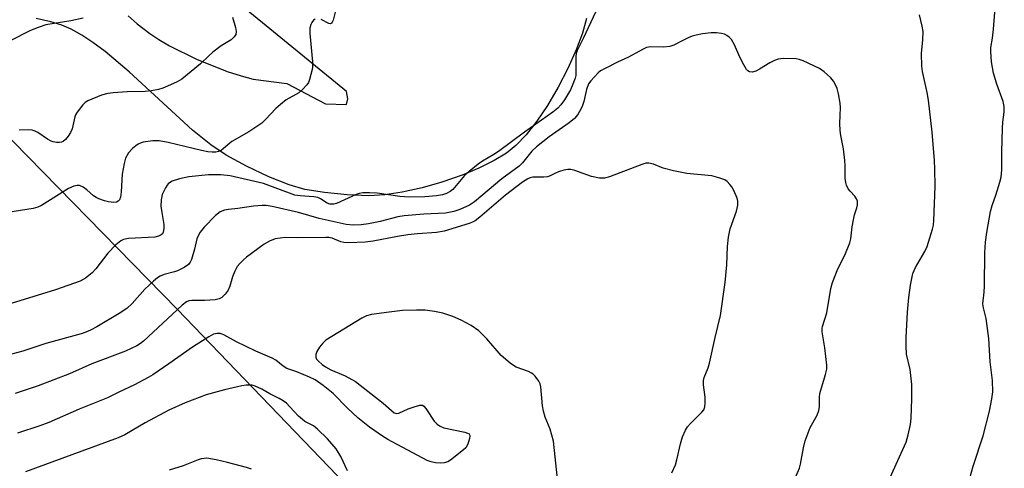
# Model space of a CAD drawing. Units: inches. Extents: x 1219770 to 1225770, y 553455 to 557455.
# Drawn here: x 1221526 to 1221795, y 555315 to 555437 of the extents above; entities that cross this region are included whole.
import ezdxf

# ---------------------------------------------------------------- set-up
doc = ezdxf.new("R2010")
doc.units = ezdxf.units.IN
doc.header["$MEASUREMENT"] = 0
for name, color, linetype in [('NTRL-Pasture Land', 2, 'Continuous'), ('TRANS-Driveway', 251, 'Continuous'), ('Undefined', 1, 'Continuous')]:
    doc.layers.add(name, color=color, linetype=linetype)

msp = doc.modelspace()

# ---------------------------------------------------------------- linework, layer by layer
at = {"layer": 'NTRL-Pasture Land'}
msp.add_lwpolyline([(1221191.08, 555167.16), (1221239.51, 555202.56), (1221320.51, 555262.45), (1221380.42, 555307.67), (1221516.15, 555412.31), (1221569.12, 555358.27), (1221638.07, 555286.66), (1221644.42, 555279.41), (1221538.59, 555244), (1221539.83, 555206.2), (1221552.29, 555158.85), (1221526.95, 555127.29), (1221489.16, 555127.29), (1221471.04, 555098.02), (1221331.66, 555107.54), (1221252.17, 555109.89), (1221237.92, 555108.29), (1221233, 555106.9), (1221228.94, 555104.77), (1221225.79, 555103.21), (1221221.21, 555105.19), (1221187.94, 555153.12)], dxfattribs=at)
at = {"layer": 'TRANS-Driveway'}
for points in [[(1221555.76, 555438.26, 0), (1221558.24, 555436.09, 0), (1221561.66, 555433.48, 0), (1221564.15, 555431.78, 0), (1221567.06, 555430.08, 0), (1221574.36, 555426.5, 0), (1221582.77, 555423.14, 0), (1221586.59, 555421.87, 0), (1221589.88, 555420.99, 0), (1221599.03, 555419.8, 0), (1221609.56, 555414.24, 0), (1221615.33, 555414.05, 0), (1221615.73, 555415.65, 0), (1221615.33, 555417.64, 0), (1221586.91, 555440.86, 0)], [(1221680.84, 555437.58, 0), (1221679.72, 555433.53, 0), (1221678.06, 555429.04, 0), (1221675.78, 555423.95, 0), (1221673.11, 555418.81, 0), (1221670.17, 555413.84, 0), (1221667.29, 555409.58, 0), (1221664.38, 555405.85, 0), (1221661.55, 555402.87, 0), (1221659.03, 555400.86, 0), (1221655.66, 555398.79, 0), (1221651.46, 555396.71, 0), (1221646.87, 555394.83, 0), (1221641.39, 555392.94, 0), (1221635.94, 555391.39, 0), (1221630.51, 555390.16, 0), (1221625.79, 555389.42, 0), (1221621.4, 555389.21, 0), (1221615.55, 555389.42, 0), (1221609.29, 555390.05, 0), (1221603.99, 555390.93, 0), (1221599.68, 555392.17, 0), (1221594.17, 555394.35, 0), (1221588.01, 555397.26, 0), (1221582.45, 555400.29, 0), (1221578.27, 555403.08, 0), (1221573.3, 555407.07, 0), (1221555.98, 555422.96, 0), (1221549.45, 555428.51, 0), (1221546.09, 555431.03, 0), (1221543.1, 555433.01, 0), (1221540.17, 555434.62, 0), (1221537.61, 555435.71, 0), (1221534.6, 555436.61, 0), (1221530.61, 555437.55, 0)]]:
    msp.add_polyline3d(points, dxfattribs=at)
at = {"layer": 'Undefined'}
for points, elevation in [([(1221784.54, 555308.9), (1221786.35, 555315.47), (1221789.14, 555323.71), (1221790.8, 555330.49), (1221791.48, 555333.81), (1221791.74, 555335.7), (1221791.65, 555338.8), (1221791.05, 555343.87), (1221790.64, 555350.25), (1221789.93, 555355.7), (1221789.69, 555356.81), (1221789.16, 555358.61), (1221789.04, 555359.73), (1221789.39, 555362.93), (1221789.49, 555364.63), (1221789.55, 555373.66), (1221789.78, 555376.58), (1221790.09, 555379.14), (1221791.07, 555384.91), (1221791.55, 555386.58), (1221792.55, 555389.33), (1221793.68, 555392.91), (1221793.98, 555394.3), (1221794.17, 555396.26), (1221794.17, 555401.21), (1221794.36, 555407.51), (1221794.49, 555409.3), (1221794.87, 555411.96), (1221794.87, 555413.51), (1221794.54, 555414.9), (1221792.82, 555419.68), (1221791.95, 555422.62), (1221791.42, 555425.74), (1221791.18, 555428.51), (1221791.24, 555429.62), (1221791.65, 555432.16), (1221791.92, 555434.64), (1221792.82, 555446.32)], 472), ([(1221612.31, 555439.63), (1221611.65, 555437.07), (1221611.46, 555436.59), (1221611.22, 555436.24), (1221610.89, 555436.11), (1221610.47, 555436.21), (1221608.46, 555437.24)], 472), ([(1221606.8, 555437.37), (1221606.37, 555437.07), (1221605.83, 555436.44), (1221605.56, 555435.94), (1221605.34, 555434.89), (1221605.31, 555433.49), (1221606.05, 555425.74), (1221606.09, 555424.32), (1221605.98, 555423.65), (1221605.26, 555420.87), (1221604.94, 555420.1), (1221604.47, 555419.42), (1221603.33, 555418.18), (1221602.29, 555417.25), (1221598.91, 555415.34), (1221597.28, 555414.13), (1221596, 555412.96), (1221593.25, 555409.99), (1221592.18, 555409.04), (1221588.66, 555406.62), (1221584.02, 555403.96), (1221581.78, 555402.07), (1221581.09, 555401.59), (1221580.39, 555401.28), (1221579.65, 555401.13), (1221578.64, 555401.09), (1221577.5, 555401.21), (1221575.78, 555401.56), (1221566.66, 555403.76), (1221564.17, 555404.17), (1221562.45, 555404.18), (1221559.82, 555403.79), (1221559.26, 555403.63), (1221558.49, 555403.28), (1221557.8, 555402.82), (1221556.95, 555402.1), (1221555.83, 555400.88), (1221555.03, 555399.45), (1221554.62, 555398.04), (1221554.11, 555395.09), (1221553.79, 555390.29), (1221553.61, 555388.83), (1221553.34, 555388.08), (1221553.01, 555387.71), (1221552.59, 555387.47), (1221551.81, 555387.37), (1221550.41, 555387.53), (1221549.3, 555387.82), (1221547.72, 555388.41), (1221546.97, 555388.76), (1221546.27, 555389.19), (1221544.43, 555390.84), (1221543.49, 555391.52), (1221542.49, 555391.97), (1221541.8, 555392), (1221540.89, 555391.79), (1221539.42, 555391.14), (1221532.05, 555386.55), (1221531.06, 555386.07), (1221529.85, 555385.7), (1221521.2, 555384.37)], 472), ([(1221683.31, 555439.3), (1221680.06, 555432.3), (1221678.33, 555428.79), (1221678.06, 555427.97), (1221677.93, 555427.16), (1221677.96, 555422.79), (1221677.89, 555421.98), (1221677.72, 555421.25), (1221677.14, 555419.67), (1221676.43, 555418.13), (1221674.79, 555415.4), (1221673.82, 555413.98), (1221673.01, 555413.13), (1221671.64, 555412.01), (1221663.94, 555406.57), (1221656.78, 555401.27), (1221655.55, 555400.45), (1221652.45, 555398.67), (1221651.26, 555397.84), (1221648.83, 555395.85), (1221647.56, 555394.7), (1221644.36, 555390.94), (1221643.67, 555390.41), (1221642.65, 555389.85), (1221641.56, 555389.42), (1221639.86, 555389.14), (1221636.69, 555388.9), (1221632.42, 555388.84), (1221629.93, 555388.97), (1221623.7, 555389.93), (1221621.61, 555390.03), (1221619.82, 555389.99), (1221618.77, 555389.81), (1221617.93, 555389.53), (1221612.62, 555387.12), (1221611.84, 555386.91), (1221611.29, 555386.89), (1221610.74, 555386.95), (1221610.02, 555387.21), (1221608.25, 555388.38), (1221607.52, 555388.71), (1221606.42, 555388.91), (1221602.67, 555389.18), (1221601.25, 555389.39), (1221592.67, 555392.51), (1221583.54, 555394.65), (1221581, 555394.92), (1221577.68, 555394.94), (1221572.33, 555394.35), (1221569.71, 555393.79), (1221567.74, 555393.19), (1221567.27, 555392.93), (1221566.69, 555392.48), (1221566.36, 555392.12), (1221565.89, 555391.4), (1221565.05, 555389.52), (1221564.76, 555388.1), (1221564.69, 555386.36), (1221564.89, 555384.61), (1221565.43, 555381.38), (1221565.5, 555380.24), (1221565.31, 555379.24), (1221565.09, 555378.83), (1221564.73, 555378.53), (1221564.05, 555378.2), (1221563.01, 555377.92), (1221555.84, 555377.51), (1221554.46, 555377.25), (1221553.72, 555376.92), (1221552.41, 555375.82), (1221550.17, 555373.53), (1221546.89, 555369.27), (1221545.91, 555368.14), (1221544.12, 555366.77), (1221542.62, 555365.93), (1221535.95, 555363.53), (1221522.64, 555359.48)], 470), ([(1221543.48, 555437.63), (1221540.08, 555436.96), (1221533.31, 555435.82), (1221531.14, 555435.14), (1221529.07, 555434.26), (1221523.55, 555431.5)], 476), ([(1221584.25, 555437.9), (1221585.04, 555435.06), (1221585.2, 555433.97), (1221585.09, 555433.2), (1221584.69, 555432.51), (1221583.87, 555431.75), (1221581.15, 555430.06), (1221578.85, 555428.33), (1221577.77, 555427.4), (1221575.52, 555425.2), (1221570.38, 555420.99), (1221569.13, 555420.29), (1221566.49, 555419.11), (1221565.16, 555418.55), (1221564.06, 555418.22), (1221562.08, 555417.84), (1221560.37, 555417.61), (1221555.47, 555417.52), (1221551.62, 555417.29), (1221550.15, 555417.12), (1221548.49, 555416.62), (1221544.74, 555415.05), (1221544.01, 555414.61), (1221543.39, 555414.04), (1221541.79, 555412.02), (1221541.37, 555411.28), (1221541.18, 555410.77), (1221540.43, 555407.5), (1221540.02, 555406.45), (1221539.38, 555405.47), (1221538.64, 555404.57), (1221538.03, 555404.03), (1221537.54, 555403.81), (1221537, 555403.72), (1221536.15, 555403.73), (1221535.29, 555403.88), (1221534.74, 555404.08), (1221533.72, 555404.64), (1221531.08, 555406.44), (1221530.33, 555406.82), (1221529.54, 555407.09), (1221528.49, 555407.18), (1221525.99, 555407.14)], 474), ([(1221763.4, 555311.52), (1221765.34, 555316.04), (1221768.05, 555322.03), (1221768.6, 555323.98), (1221769.24, 555326.8), (1221769.41, 555328.54), (1221769.64, 555333.81), (1221769.61, 555337.75), (1221769.21, 555341.79), (1221768.22, 555346.04), (1221768.08, 555348.24), (1221768.1, 555350.51), (1221768.47, 555357.5), (1221768.8, 555361.48), (1221769.31, 555364.86), (1221769.94, 555367.97), (1221770.64, 555369.61), (1221773.14, 555374), (1221773.78, 555375.33), (1221775.29, 555380.1), (1221775.54, 555381.21), (1221775.68, 555382.5), (1221775.99, 555391.7), (1221775.95, 555396.46), (1221775.81, 555398.83), (1221775.16, 555406.53), (1221774.14, 555415.31), (1221773.8, 555417.33), (1221772.56, 555423.14), (1221772.34, 555424.59), (1221772.3, 555428.04), (1221772.68, 555431.74), (1221772.7, 555433.99), (1221772.45, 555435.42), (1221771.69, 555438.54)], 470), ([(1221737.44, 555311.38), (1221739, 555314.9), (1221739.29, 555316), (1221740.04, 555320.46), (1221740.49, 555322.39), (1221741.93, 555325.99), (1221743.76, 555329.37), (1221744.27, 555330.61), (1221744.42, 555331.63), (1221744.43, 555334.19), (1221744.54, 555335.31), (1221746.06, 555340.46), (1221746.39, 555341.88), (1221746.44, 555343.03), (1221746.2, 555345.37), (1221745.9, 555347.71), (1221745.18, 555352.13), (1221745.16, 555353), (1221745.23, 555353.56), (1221746.41, 555357.31), (1221747.56, 555363.92), (1221747.97, 555365.59), (1221749.42, 555369.3), (1221751.31, 555372.96), (1221752.74, 555376.33), (1221752.99, 555377.46), (1221753.34, 555380.7), (1221753.68, 555382.66), (1221754, 555384.04), (1221754.66, 555385.92), (1221754.83, 555386.72), (1221754.78, 555387.7), (1221754.53, 555388.41), (1221754.07, 555389.07), (1221752.76, 555390.46), (1221752.28, 555391.1), (1221751.81, 555392.06), (1221751.58, 555392.83), (1221751.47, 555393.96), (1221751.47, 555397.4), (1221751.38, 555398.84), (1221750.96, 555402), (1221750.23, 555405.64), (1221750.05, 555407.02), (1221750.01, 555408.95), (1221750.14, 555413.3), (1221750.08, 555414.46), (1221749.6, 555417.03), (1221749.24, 555418.44), (1221748.79, 555419.5), (1221748.21, 555420.5), (1221747.52, 555421.37), (1221746.53, 555422.31), (1221745.68, 555423.03), (1221744.46, 555423.87), (1221739.99, 555425.99), (1221738.91, 555426.39), (1221738.07, 555426.56), (1221734.57, 555426.65), (1221733.18, 555426.43), (1221732.13, 555426.07), (1221730.86, 555425.5), (1221728.05, 555423.71), (1221727.1, 555423.2), (1221726.14, 555422.91), (1221725.36, 555423.04), (1221724.89, 555423.29), (1221724.51, 555423.68), (1221723.74, 555424.9), (1221722.66, 555427.02), (1221721.26, 555430.34), (1221720.37, 555431.84), (1221719.82, 555432.45), (1221719.18, 555432.92), (1221718.49, 555433.28), (1221717.7, 555433.5), (1221716.29, 555433.65), (1221714.85, 555433.64), (1221712.46, 555433.36), (1221710.74, 555433.04), (1221709.65, 555432.7), (1221708.56, 555432.25), (1221706.95, 555431.49), (1221704.64, 555430.26), (1221703.57, 555429.89), (1221701.84, 555429.77), (1221698.29, 555429.84), (1221697.17, 555429.62), (1221696.12, 555429.14), (1221692.31, 555426.96), (1221689.29, 555425.61), (1221685.95, 555423.93), (1221684.7, 555423.24), (1221684.01, 555422.75), (1221681.99, 555420.56), (1221681.35, 555419.7), (1221680.81, 555418.22), (1221680.1, 555414.93), (1221679.79, 555413.85), (1221679.31, 555412.82), (1221678.6, 555411.59), (1221678.12, 555410.89), (1221677.58, 555410.28), (1221676.11, 555409.07), (1221670.65, 555405.26), (1221667.19, 555402.51), (1221665.89, 555401.33), (1221663.35, 555398.23), (1221662.44, 555397.3), (1221657.73, 555393.78), (1221650.26, 555387.57), (1221648.89, 555386.68), (1221646.3, 555385.47), (1221644.65, 555384.91), (1221642.37, 555384.47), (1221636.42, 555384.22), (1221631.04, 555383.72), (1221629.35, 555383.42), (1221624.48, 555382.22), (1221621.32, 555381.59), (1221619.33, 555381.28), (1221617.14, 555381.16), (1221615.27, 555381.35), (1221607.89, 555383.01), (1221602.19, 555384.6), (1221595.07, 555386.25), (1221593.45, 555386.54), (1221592.29, 555386.57), (1221589.92, 555386.38), (1221585.7, 555385.77), (1221583.09, 555385.48), (1221582.03, 555385.27), (1221580.86, 555384.78), (1221579.57, 555383.8), (1221576.51, 555380.62), (1221575.4, 555379.27), (1221574.81, 555378.25), (1221574.48, 555377.44), (1221573.85, 555374.64), (1221573.05, 555371.82), (1221572.7, 555371.05), (1221572.17, 555370.44), (1221571.01, 555369.66), (1221569.24, 555368.74), (1221568.42, 555368.45), (1221565.58, 555367.7), (1221564.52, 555367.26), (1221563.77, 555366.83), (1221562.65, 555365.92), (1221560.33, 555363.71), (1221556.85, 555359.81), (1221555.4, 555358.48), (1221553.29, 555357.06), (1221547.21, 555353.46), (1221545.44, 555352.51), (1221544.17, 555351.96), (1221542.92, 555351.52), (1221533.28, 555348.87), (1221527.01, 555346.82), (1221520.1, 555345)], 468), ([(1221704.14, 555313.63), (1221705.09, 555315.78), (1221705.48, 555317.2), (1221706.45, 555321.55), (1221707.08, 555323.45), (1221707.84, 555325.26), (1221708.42, 555326.22), (1221709.2, 555327.08), (1221712.33, 555330.15), (1221712.83, 555330.81), (1221713.12, 555331.59), (1221713.24, 555332.74), (1221713.24, 555334.23), (1221712.73, 555337.61), (1221712.75, 555338.84), (1221712.94, 555339.62), (1221714.01, 555342.31), (1221714.39, 555343.59), (1221715.93, 555350.51), (1221717.37, 555356.55), (1221718.69, 555365.59), (1221719.11, 555370.37), (1221719.28, 555375.34), (1221719.6, 555377.94), (1221720.06, 555380.22), (1221721.77, 555384.97), (1221722.12, 555386.63), (1221722.11, 555387.7), (1221721.94, 555388.54), (1221721.04, 555390.63), (1221720.49, 555391.62), (1221720, 555392.29), (1221719.23, 555393.06), (1221718.57, 555393.52), (1221716.99, 555394.13), (1221715.04, 555394.62), (1221708.26, 555395.28), (1221704.58, 555396.03), (1221701.79, 555396.73), (1221699.13, 555397.82), (1221697.84, 555398.06), (1221697.06, 555398.05), (1221695.94, 555397.77), (1221687.13, 555394.34), (1221685.74, 555393.97), (1221684.37, 555394.02), (1221682.16, 555394.43), (1221677.67, 555396.13), (1221676.6, 555396.38), (1221675.76, 555396.38), (1221674.61, 555396.16), (1221673.2, 555395.75), (1221672.41, 555395.41), (1221670.94, 555394.61), (1221670.22, 555394.38), (1221669.21, 555394.27), (1221666.23, 555394.28), (1221665.48, 555394.13), (1221664.81, 555393.86), (1221663.38, 555392.94), (1221658.74, 555389.34), (1221651.75, 555383.38), (1221650.44, 555382.4), (1221649.75, 555382.01), (1221648.77, 555381.6), (1221641.97, 555379.54), (1221639.92, 555379.19), (1221634.75, 555378.83), (1221632.09, 555378.55), (1221629.21, 555378.06), (1221622.61, 555376.78), (1221620.39, 555376.58), (1221616, 555376.41), (1221614.56, 555376.47), (1221613.79, 555376.65), (1221611.39, 555377.64), (1221610.55, 555377.81), (1221609.67, 555377.86), (1221602.01, 555377.7), (1221598.6, 555377.79), (1221597.21, 555377.68), (1221595.83, 555377.44), (1221594.33, 555376.85), (1221592.88, 555375.97), (1221588.06, 555372.46), (1221587.18, 555371.72), (1221586.2, 555370.74), (1221585.5, 555369.88), (1221584.86, 555368.66), (1221584.25, 555367.09), (1221583.5, 555364.56), (1221583.06, 555363.48), (1221582.26, 555362.38), (1221581.28, 555361.45), (1221580.58, 555361.07), (1221579.48, 555360.85), (1221576.56, 555360.66), (1221573.13, 555360.68), (1221572.31, 555360.57), (1221571.62, 555360.26), (1221570.49, 555359.36), (1221559.94, 555349.53), (1221559.09, 555348.88), (1221558.14, 555348.3), (1221555.01, 555346.78), (1221545.84, 555343.4), (1221539.74, 555340.65), (1221531.16, 555337.33), (1221524.91, 555335.26)], 466), ([(1221672.9, 555312.03), (1221671.86, 555322.25), (1221670.93, 555325.58), (1221669.59, 555328.83), (1221669.07, 555330.47), (1221668.85, 555331.9), (1221668.35, 555337.1), (1221668.17, 555337.93), (1221667.84, 555338.67), (1221666.84, 555339.97), (1221666.25, 555340.54), (1221665.79, 555340.86), (1221665, 555341.24), (1221661.67, 555342.49), (1221660.9, 555342.9), (1221659.97, 555343.57), (1221657.59, 555345.64), (1221653.65, 555350.22), (1221651.44, 555352.4), (1221649.4, 555353.8), (1221646.64, 555355.23), (1221644.31, 555356.23), (1221641.66, 555357.2), (1221639.37, 555357.67), (1221636.76, 555358.04), (1221634.43, 555358.04), (1221630.65, 555357.87), (1221626.95, 555357.49), (1221622.13, 555356.81), (1221620.81, 555356.42), (1221619.52, 555355.85), (1221609.68, 555349.81), (1221608.84, 555349.03), (1221607.96, 555347.9), (1221607.2, 555346.71), (1221606.95, 555345.95), (1221606.98, 555345.17), (1221607.17, 555344.67), (1221607.67, 555344.06), (1221608.72, 555343.17), (1221609.63, 555342.55), (1221611.05, 555341.76), (1221614.96, 555340.13), (1221617.8, 555338.55), (1221625.32, 555332.63), (1221628.32, 555330.03), (1221628.95, 555329.81), (1221629.66, 555329.88), (1221632.15, 555331.06), (1221633.76, 555331.67), (1221635.34, 555332.11), (1221636.04, 555332.08), (1221636.45, 555331.82), (1221636.97, 555331.2), (1221639.26, 555327.73), (1221640.04, 555326.89), (1221640.68, 555326.41), (1221641.89, 555325.92), (1221647.63, 555324.72), (1221648.39, 555324.48), (1221648.78, 555324.25), (1221648.92, 555324.1), (1221649.01, 555323.71), (1221648.92, 555322.99), (1221648.41, 555321.42), (1221647.86, 555320.48), (1221647.27, 555319.9), (1221643.74, 555317.06), (1221643, 555316.65), (1221642.03, 555316.36), (1221640.96, 555316.27), (1221639.59, 555316.36), (1221638.43, 555316.62), (1221637.39, 555316.99), (1221626.64, 555322.74), (1221625.15, 555323.61), (1221621.64, 555326.11), (1221618.44, 555328.65), (1221615.64, 555331.23), (1221611.65, 555335.25), (1221608.94, 555337.48), (1221606.76, 555338.97), (1221605.26, 555339.73), (1221601.8, 555341.22), (1221599.02, 555342.13), (1221598.02, 555342.72), (1221596.02, 555344.34), (1221595.02, 555344.94), (1221590.62, 555346.81), (1221587.96, 555348.06), (1221585.32, 555349.36), (1221581.83, 555351.28), (1221580.83, 555351.6), (1221580.07, 555351.66), (1221579.56, 555351.59), (1221579.04, 555351.42), (1221577.78, 555350.72), (1221573.33, 555347.9), (1221566.86, 555343.34), (1221562.49, 555340.37), (1221561.24, 555339.63), (1221557.43, 555337.61), (1221553.17, 555335.66), (1221550.08, 555334.1), (1221542.39, 555330.96), (1221534.12, 555327.34), (1221531.65, 555326.44), (1221525.5, 555324.42)], 464), ([(1221615.57, 555314.17), (1221613.81, 555318.07), (1221612.49, 555320.15), (1221610.14, 555322.94), (1221607.41, 555325.56), (1221606.28, 555326.45), (1221603.99, 555327.65), (1221603.28, 555328.14), (1221602.24, 555329.12), (1221599.91, 555331.68), (1221598.92, 555332.6), (1221598.08, 555333.25), (1221596.96, 555333.91), (1221594.42, 555335.19), (1221592.26, 555336.47), (1221590.4, 555337.27), (1221589.58, 555337.51), (1221589.03, 555337.58), (1221587.92, 555337.54), (1221586.79, 555337.38), (1221582.02, 555336.31), (1221576.99, 555334.9), (1221571.32, 555332.74), (1221566.83, 555330.72), (1221560.34, 555327.26), (1221554.81, 555324), (1221553.03, 555323.21), (1221527.7, 555313.92)], 462), ([(1221589.44, 555314.66), (1221588.01, 555315.08), (1221582.83, 555316.45), (1221579.76, 555317.15), (1221577.24, 555317.59), (1221576.46, 555317.56), (1221575.68, 555317.44), (1221574.88, 555317.18), (1221570.78, 555315.52), (1221566.95, 555314.39)], 460)]:
    msp.add_lwpolyline(points, dxfattribs=dict(at, elevation=elevation))

doc.saveas('drawing.dxf')
